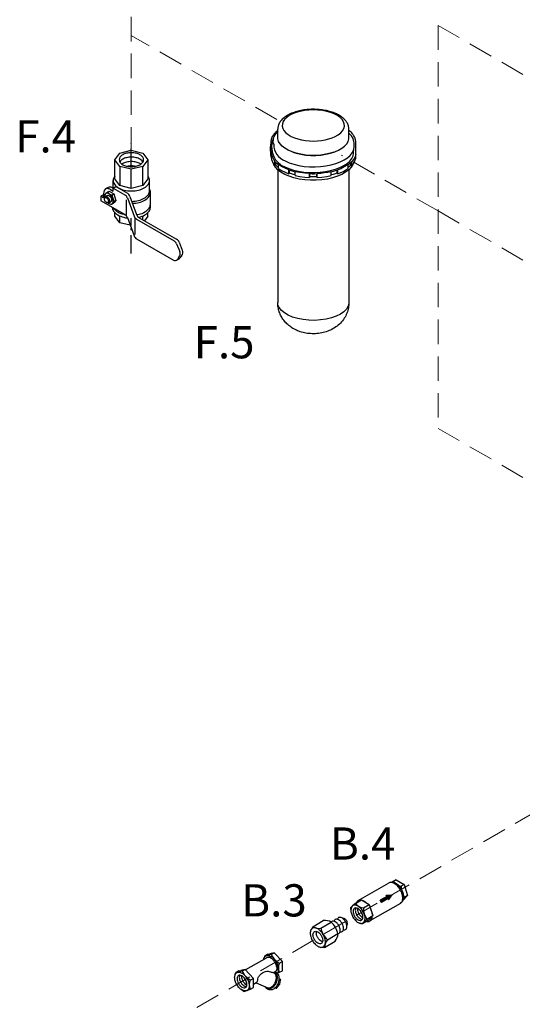
# Model space of a CAD drawing. Extents: x -24.7 to 61.2, y -13.2 to 77.2.
# Drawn here: x -19.6 to -9.4, y 38.3 to 58.4 of the extents above; entities that cross this region are included whole.
import ezdxf
from ezdxf.enums import TextEntityAlignment as Align

# ---------------------------------------------------------------- set-up
doc = ezdxf.new("R2010")
doc.units = 0
doc.header["$MEASUREMENT"] = 0
doc.linetypes.add('CENTER', pattern=[0.6, 0.375, -0.075, 0.075, -0.075])
doc.linetypes.add('DASHED', pattern=[0.75, 0.5, -0.25])
doc.layers.get('0').update_dxf_attribs({"linetype": 'CONTINUOUS'})
doc.layers.add('CEN', color=3, linetype='CENTER')
doc.layers.add('OBJ', color=7, linetype='CONTINUOUS')
doc.styles.get("Standard").update_dxf_attribs({"font": 'ARIAL.TTF'})

# ---------------------------------------------------------------- blocks, each defined once
blk = doc.blocks.new('*X3')
at = {"color": 0}
for p, q in [((-17.419, 0.682), (-16.718, 1.087)), ((-17.406, 0.66), (-16.662, 1.09)), ((-17.394, 0.639), (-16.606, 1.094)), ((-17.381, 0.617), (-16.566, 1.088)), ((-17.369, 0.596), (-16.597, 1.041)), ((-17.356, 0.574), (-16.628, 0.994)), ((-17.344, 0.552), (-16.659, 0.947)), ((-16.972, 1.055), (-16.942, 1.073)), ((-16.959, 1.034), (-16.886, 1.076)), ((-16.947, 1.012), (-16.83, 1.08)), ((-16.934, 0.99), (-16.774, 1.083)), ((-16.834, 0.817), (-16.69, 0.901)), ((-16.822, 0.796), (-16.721, 0.854)), ((-16.809, 0.774), (-16.752, 0.807)), ((-16.797, 0.752), (-16.783, 0.76))]:
    blk.add_line(p, q, dxfattribs=at)

msp = doc.modelspace()

# ---------------------------------------------------------------- linework, layer by layer
at = {"color": 7, "linetype": 'Continuous'}
for p, q in [((-14.344, 55.934), (-14.344, 56.13)), ((-12.893, 55.934), (-12.893, 56.13)), ((-12.788, 55.775), (-12.788, 55.854)), ((-12.75, 55.659), (-12.75, 55.855)), ((-12.753, 55.543), (-12.753, 55.621)), ((-14.406, 55.397), (-14.406, 55.476)), ((-14.385, 55.402), (-14.385, 55.455)), ((-12.854, 55.453), (-12.831, 55.476)), ((-12.852, 55.402), (-12.852, 55.455)), ((-12.831, 55.397), (-12.831, 55.476)), ((-12.813, 55.42), (-12.814, 55.415)), ((-14.385, 55.402), (-14.406, 55.397)), ((-14.344, 55.308), (-14.344, 52.597)), ((-14.33, 55.331), (-14.33, 55.41)), ((-14.117, 55.225), (-14.117, 55.303)), ((-14.104, 55.234), (-14.117, 55.225)), ((-14.104, 55.234), (-14.104, 55.299)), ((-13.986, 55.187), (-13.986, 55.266)), ((-13.694, 55.148), (-13.694, 55.226)), ((-13.692, 55.159), (-13.692, 55.226)), ((-13.545, 55.159), (-13.545, 55.226)), ((-13.543, 55.148), (-13.543, 55.226)), ((-13.252, 55.187), (-13.252, 55.266)), ((-13.134, 55.234), (-13.134, 55.299)), ((-13.134, 55.234), (-13.121, 55.225)), ((-13.121, 55.225), (-13.121, 55.303)), ((-12.907, 55.331), (-12.907, 55.41)), ((-12.893, 55.308), (-12.893, 52.597)), ((-12.852, 55.402), (-12.831, 55.397)), ((-13.692, 55.159), (-13.694, 55.148)), ((-13.545, 55.159), (-13.543, 55.148))]:
    msp.add_line(p, q, dxfattribs=at)
at = {"color": 7, "linetype": 'DASHED', "lineweight": 20}
msp.add_line((-17.291, 37.469), (-8.529, 42.535), dxfattribs=at)
for p, q in [((-12.015, 40.774), (-12.051, 40.77)), ((-11.927, 40.823), (-12.01, 40.774)), ((-11.927, 40.823), (-11.769, 40.731)), ((-12.705, 40.401), (-12.084, 40.759)), ((-11.769, 40.732), (-11.829, 40.697)), ((-11.769, 40.731), (-11.699, 40.503)), ((-12.755, 40.342), (-12.635, 40.414)), ((-12.635, 40.414), (-12.478, 40.323)), ((-12.12, 40.487), (-12.255, 40.409)), ((-12.23, 40.365), (-12.255, 40.409)), ((-12.095, 40.443), (-12.23, 40.365)), ((-12.133, 40.51), (-12.018, 40.517)), ((-12.12, 40.487), (-12.133, 40.51)), ((-12.082, 40.421), (-12.095, 40.443)), ((-12.018, 40.517), (-12.082, 40.421)), ((-11.797, 40.396), (-11.818, 40.367)), ((-11.699, 40.503), (-11.79, 40.405)), ((-11.759, 40.469), (-11.777, 40.45)), ((-11.699, 40.504), (-11.76, 40.469)), ((-12.86, 40.255), (-12.824, 40.29)), ((-12.86, 40.255), (-12.851, 40.178)), ((-12.75, 40.346), (-12.817, 40.296)), ((-12.598, 40.251), (-12.478, 40.323)), ((-12.478, 40.323), (-12.408, 40.095)), ((-11.844, 40.344), (-12.465, 39.986)), ((-13.63, 39.868), (-13.415, 39.993)), ((-13.467, 39.837), (-13.252, 39.962)), ((-13.009, 40.038), (-13.017, 40.037)), ((-12.498, 39.996), (-12.617, 39.927)), ((-12.617, 39.927), (-12.587, 39.96)), ((-12.529, 40.023), (-12.588, 39.959)), ((-12.53, 40.021), (-12.408, 40.095)), ((-12.498, 39.996), (-12.467, 40.031)), ((-12.408, 40.095), (-12.468, 40.03)), ((-13.63, 39.868), (-13.664, 39.808)), ((-12.93, 39.901), (-12.935, 39.894)), ((-12.617, 39.927), (-12.669, 39.94)), ((-13.388, 39.447), (-13.172, 39.572)), ((-13.332, 39.604), (-13.116, 39.728)), ((-13.388, 39.447), (-13.456, 39.448)), ((-14.565, 39.237), (-14.999, 38.987)), ((-14.609, 39.273), (-14.625, 39.221)), ((-14.61, 39.273), (-14.566, 39.282)), ((-14.548, 39.308), (-14.609, 39.273)), ((-14.478, 39.301), (-14.567, 39.282)), ((-14.548, 39.308), (-14.502, 39.317)), ((-14.415, 39.337), (-14.503, 39.317)), ((-14.478, 39.301), (-14.415, 39.337)), ((-14.248, 39.158), (-14.415, 39.337)), ((-14.312, 39.123), (-14.248, 39.158)), ((-14.248, 38.971), (-14.248, 39.158)), ((-15.14, 38.966), (-15.201, 38.932)), ((-15.07, 38.96), (-15.158, 38.941)), ((-15.14, 38.966), (-15.094, 38.975)), ((-15.007, 38.995), (-15.095, 38.975)), ((-15.07, 38.96), (-15.007, 38.995)), ((-14.84, 38.816), (-15.007, 38.995)), ((-14.305, 38.939), (-14.248, 38.971)), ((-15.201, 38.932), (-15.217, 38.879)), ((-15.201, 38.932), (-15.157, 38.941)), ((-14.904, 38.78), (-14.84, 38.816)), ((-14.84, 38.63), (-14.84, 38.816)), ((-14.398, 38.947), (-14.425, 38.931)), ((-14.425, 38.931), (-14.419, 38.929)), ((-14.374, 38.931), (-14.403, 38.944)), ((-14.305, 38.939), (-14.352, 38.919)), ((-14.294, 38.798), (-14.313, 38.807)), ((-14.303, 38.7), (-14.285, 38.779)), ((-15.035, 38.547), (-15.098, 38.594)), ((-15.035, 38.547), (-14.985, 38.561)), ((-14.897, 38.598), (-14.976, 38.564)), ((-14.897, 38.598), (-14.84, 38.63)), ((-14.782, 38.725), (-14.84, 38.692)), ((-14.782, 38.725), (-14.549, 38.62)), ((-14.56, 38.602), (-14.514, 38.582)), ((-14.381, 38.614), (-14.398, 38.621)), ((-14.36, 38.619), (-14.309, 38.688)), ((-14.305, 38.694), (-14.338, 38.709))]:
    msp.add_line(p, q)
at = {"color": 7, "linetype": 'Continuous'}
for points in [[(-13.17, 55.984), (-13.109, 56.02), (-13.059, 56.059), (-13.021, 56.102), (-12.996, 56.147), (-12.985, 56.193), (-12.987, 56.24), (-13.003, 56.285), (-13.032, 56.33), (-13.074, 56.372), (-13.127, 56.41), (-13.192, 56.444), (-13.265, 56.472), (-13.346, 56.495), (-13.433, 56.512), (-13.524, 56.523), (-13.617, 56.526), (-13.71, 56.523), (-13.801, 56.513), (-13.888, 56.496), (-13.969, 56.473), (-14.043, 56.445), (-14.108, 56.411)], [(-14.108, 56.411), (-14.162, 56.373), (-14.204, 56.332), (-14.234, 56.287), (-14.25, 56.242), (-14.253, 56.195), (-14.242, 56.149), (-14.218, 56.104), (-14.18, 56.061), (-14.131, 56.021), (-14.07, 55.986), (-14, 55.955)], [(-14.344, 56.089), (-14.388, 56.041), (-14.422, 55.986), (-14.439, 55.929), (-14.441, 55.871), (-14.427, 55.818)], [(-12.807, 55.941), (-12.84, 55.998), (-12.886, 56.048)], [(-13.199, 55.664), (-13.269, 55.642), (-13.363, 55.62), (-13.463, 55.605), (-13.565, 55.598), (-13.669, 55.598), (-13.771, 55.605), (-13.87, 55.62), (-13.965, 55.642), (-14.052, 55.67), (-14.13, 55.703), (-14.198, 55.743), (-14.254, 55.786), (-14.297, 55.833), (-14.326, 55.883), (-14.34, 55.934), (-14.342, 55.96)], [(-14.035, 55.664), (-13.965, 55.642), (-13.87, 55.62), (-13.771, 55.605), (-13.669, 55.598), (-13.565, 55.598), (-13.463, 55.605), (-13.363, 55.62), (-13.269, 55.642), (-13.182, 55.67), (-13.104, 55.703), (-13.036, 55.743), (-12.98, 55.786), (-12.937, 55.833), (-12.908, 55.883), (-12.893, 55.934), (-12.892, 55.96)], [(-14, 55.955), (-13.931, 55.933), (-13.857, 55.915), (-13.779, 55.902), (-13.698, 55.894), (-13.616, 55.891), (-13.533, 55.894), (-13.452, 55.903), (-13.374, 55.916), (-13.3, 55.934), (-13.232, 55.957), (-13.17, 55.984)], [(-12.788, 55.854), (-12.79, 55.883), (-12.807, 55.941)], [(-14.279, 55.402), (-14.116, 55.331), (-14.022, 55.3), (-13.921, 55.276), (-13.814, 55.259), (-13.703, 55.25), (-13.591, 55.248), (-13.479, 55.253), (-13.37, 55.267), (-13.265, 55.287), (-13.167, 55.315), (-13.078, 55.349), (-12.998, 55.389), (-12.93, 55.433), (-12.875, 55.482), (-12.834, 55.535), (-12.807, 55.589), (-12.796, 55.645), (-12.793, 55.739)], [(-14.193, 55.484), (-14.109, 55.447), (-14.015, 55.416), (-13.913, 55.392), (-13.806, 55.375), (-13.695, 55.366), (-13.583, 55.364), (-13.471, 55.369), (-13.362, 55.383), (-13.257, 55.403), (-13.16, 55.431), (-13.07, 55.465), (-12.991, 55.505), (-12.923, 55.549), (-12.868, 55.598), (-12.826, 55.651), (-12.8, 55.705), (-12.788, 55.761), (-12.788, 55.775)], [(-12.753, 55.621), (-12.768, 55.571), (-12.794, 55.523), (-12.831, 55.476)], [(-12.753, 55.621), (-12.75, 55.647), (-12.75, 55.659)], [(-14.454, 55.464), (-14.443, 55.444), (-14.406, 55.397)], [(-14.39, 55.358), (-14.423, 55.415), (-14.425, 55.421)], [(-14.406, 55.476), (-14.383, 55.453), (-14.358, 55.431), (-14.33, 55.41)], [(-12.907, 55.41), (-12.879, 55.431), (-12.854, 55.453)], [(-12.831, 55.397), (-12.802, 55.432), (-12.78, 55.468), (-12.763, 55.505), (-12.753, 55.543)], [(-14.201, 55.211), (-14.278, 55.255), (-14.341, 55.305), (-14.39, 55.358)], [(-14.33, 55.352), (-14.339, 55.359), (-14.363, 55.38), (-14.385, 55.402)], [(-14.117, 55.303), (-14.196, 55.335), (-14.268, 55.37), (-14.33, 55.41)], [(-14.33, 55.331), (-14.268, 55.292), (-14.196, 55.256), (-14.117, 55.225)], [(-12.814, 55.415), (-12.847, 55.358), (-12.896, 55.305), (-12.96, 55.255), (-13.037, 55.211), (-13.125, 55.173), (-13.224, 55.141), (-13.331, 55.116), (-13.444, 55.1), (-13.56, 55.091), (-13.677, 55.091), (-13.794, 55.1), (-13.906, 55.116), (-14.013, 55.141), (-14.112, 55.173), (-14.201, 55.211)], [(-14.117, 55.303), (-14.075, 55.289), (-14.031, 55.277), (-13.986, 55.266)], [(-13.986, 55.2), (-14.02, 55.208), (-14.063, 55.221), (-14.104, 55.234)], [(-13.694, 55.226), (-13.794, 55.234), (-13.892, 55.247), (-13.986, 55.266)], [(-13.694, 55.226), (-13.644, 55.225), (-13.593, 55.225), (-13.543, 55.226)], [(-13.252, 55.266), (-13.322, 55.251), (-13.394, 55.24), (-13.468, 55.231), (-13.543, 55.226)], [(-13.252, 55.266), (-13.207, 55.277), (-13.163, 55.289), (-13.121, 55.303)], [(-13.134, 55.234), (-13.175, 55.221), (-13.217, 55.208), (-13.252, 55.2)], [(-12.907, 55.41), (-13.06, 55.326), (-13.121, 55.303)], [(-13.121, 55.225), (-13.06, 55.248), (-13.005, 55.273)], [(-13.005, 55.273), (-12.953, 55.301), (-12.907, 55.331)], [(-12.852, 55.402), (-12.874, 55.38), (-12.899, 55.359), (-12.907, 55.352)], [(-13.986, 55.187), (-13.892, 55.168), (-13.794, 55.155), (-13.694, 55.148)], [(-13.545, 55.159), (-13.594, 55.158), (-13.643, 55.158), (-13.692, 55.159)], [(-13.543, 55.148), (-13.443, 55.155), (-13.346, 55.168), (-13.252, 55.187)], [(-14.132, 52.34), (-14.209, 52.386), (-14.27, 52.437), (-14.314, 52.493), (-14.339, 52.552), (-14.344, 52.597)], [(-12.893, 52.597), (-12.894, 52.582), (-12.909, 52.522), (-12.943, 52.465), (-12.996, 52.411), (-13.065, 52.362), (-13.15, 52.32), (-13.247, 52.285), (-13.355, 52.259), (-13.47, 52.242), (-13.589, 52.234), (-13.708, 52.237), (-13.826, 52.249), (-13.937, 52.271), (-14.04, 52.301), (-14.132, 52.34)]]:
    msp.add_lwpolyline(points, dxfattribs=at)
for points in [[(-11.844, 40.344, 0.156851), (-11.81, 40.382, 0.106617), (-11.794, 40.454, 0.072341), (-11.806, 40.532, 0.058752), (-11.844, 40.621, 0.058752), (-11.902, 40.699, 0.072341), (-11.964, 40.748, 0.106617), (-12.034, 40.77, 0.156851), (-12.084, 40.759, 0.156851)], [(-11.797, 40.396, 0.050957), (-11.789, 40.41, 0.106617), (-11.775, 40.478, 0.072341), (-11.785, 40.551, 0.058752), (-11.821, 40.634, 0.058752), (-11.876, 40.707, 0.072341), (-11.934, 40.753, 0.106617), (-12, 40.774, 0.050957), (-12.015, 40.774, 0.156851)], [(-12.642, 40.41, 0.019628), (-12.655, 40.412, 0.156851), (-12.705, 40.401, 0.156851), (-12.739, 40.363, 0.040315), (-12.748, 40.337, 0.072341)], [(-12.548, 40.363, 0.041075), (-12.585, 40.389, 0.051453), (-12.618, 40.404, 0.156851)], [(-12.752, 40.251, 0.018131), (-12.754, 40.248, 0.106617), (-12.763, 40.206, 0.072341), (-12.756, 40.16, 0.058752), (-12.734, 40.108, 0.058752), (-12.7, 40.063, 0.072341), (-12.664, 40.034, 0.106617), (-12.623, 40.021, 0.018131), (-12.619, 40.021, 0.156851)], [(-12.718, 40.243, 0.029115), (-12.719, 40.231, 0.072341), (-12.712, 40.185, 0.058752), (-12.69, 40.133, 0.058752), (-12.656, 40.088, 0.072341), (-12.62, 40.059, 0.029115), (-12.609, 40.054, 0.156851)], [(-12.666, 40.203, 0.050443), (-12.646, 40.159, 0.050443), (-12.618, 40.119, 0.072341)], [(-12.417, 40.125, 0.045467), (-12.427, 40.173, 0.040759), (-12.451, 40.236, 0.058752)], [(-13.1, 39.894, 0.058752), (-13.134, 39.939, 0.072341), (-13.17, 39.968, 0.106617), (-13.211, 39.981, 0.156851), (-13.24, 39.975, 0.091556), (-13.254, 39.963, 0.035478)], [(-13.031, 39.933, 0.058752), (-13.065, 39.979, 0.072341), (-13.102, 40.007, 0.106617), (-13.143, 40.021, 0.156851), (-13.172, 40.014, 0.156851), (-13.192, 39.992, 0.035478), (-13.197, 39.979, 0.072341)], [(-12.963, 39.973, 0.058752), (-12.997, 40.018, 0.072341), (-13.033, 40.047, 0.106617), (-13.074, 40.06, 0.156851), (-13.103, 40.054, 0.156851), (-13.123, 40.032, 0.035478), (-13.128, 40.018, 0.072341)], [(-12.93, 39.901, 0.05619), (-12.926, 39.906, 0.106617), (-12.921, 39.93, 0.072341), (-12.925, 39.957, 0.058752), (-12.938, 39.987, 0.058752), (-12.958, 40.013, 0.072341), (-12.979, 40.03, 0.106617), (-13.002, 40.038, 0.05619), (-13.009, 40.038, 0.156851)], [(-13.006, 39.807, 0.035478), (-12.992, 39.804, 0.156851), (-12.963, 39.81, 0.156851), (-12.943, 39.833, 0.106617), (-12.934, 39.875, 0.072341), (-12.94, 39.921, 0.058752), (-12.963, 39.973, 0.058752)], [(-12.53, 39.977, 0.021644), (-12.515, 39.975, 0.156851), (-12.465, 39.986, 0.156851), (-12.431, 40.023, 0.093247), (-12.416, 40.086, 0.072341)], [(-13.431, 39.561, -0.070871), (-13.458, 39.572, -0.072341), (-13.494, 39.601, -0.058752), (-13.528, 39.646, -0.058752), (-13.551, 39.699, -0.072341), (-13.557, 39.744, -0.070871), (-13.553, 39.773, -0.156851)], [(-13.117, 39.725, 0.092549), (-13.1, 39.731, 0.156851), (-13.08, 39.753, 0.106617), (-13.071, 39.796, 0.072341), (-13.077, 39.841, 0.058752), (-13.1, 39.894, 0.058752)], [(-13.075, 39.767, 0.035478), (-13.06, 39.765, 0.156851), (-13.031, 39.771, 0.156851), (-13.011, 39.793, 0.106617), (-13.002, 39.835, 0.072341), (-13.009, 39.881, 0.058752), (-13.031, 39.933, 0.058752)], [(-14.629, 39.2, -0.069848), (-14.617, 39.241, -0.156851), (-14.587, 39.274, -0.156851), (-14.544, 39.284, -0.106617), (-14.482, 39.264, -0.072341), (-14.428, 39.221, -0.058752), (-14.377, 39.153, -0.058752), (-14.343, 39.074, -0.163949), (-14.349, 38.921, -0.106617)], [(-14.398, 39.14, 0.058752), (-14.439, 39.195, 0.072341), (-14.482, 39.229, 0.106617), (-14.531, 39.244, 0.156851), (-14.566, 39.237, 0.020095), (-14.57, 39.235, 0.106617)], [(-14.398, 39.14, -0.058752), (-14.371, 39.078, -0.072341), (-14.363, 39.023, -0.106617), (-14.374, 38.973, -0.156851), (-14.398, 38.947, -0.020095), (-14.402, 38.945, -0.106617)], [(-14.364, 39.041, 0.048885), (-14.371, 39.078, 0.058752), (-14.398, 39.14, 0.058752)], [(-15.118, 38.879, 0.018131), (-15.12, 38.875, 0.106617), (-15.129, 38.833, 0.072341), (-15.122, 38.787, 0.058752), (-15.1, 38.735, 0.058752), (-15.066, 38.689, 0.072341), (-15.03, 38.661, 0.106617), (-14.988, 38.648, 0.018131), (-14.985, 38.647, 0.156851)], [(-15.084, 38.87, 0.029115), (-15.085, 38.858, 0.072341), (-15.078, 38.813, 0.058752), (-15.056, 38.76, 0.058752), (-15.022, 38.715, 0.072341), (-14.986, 38.686, 0.029115), (-14.975, 38.681, 0.156851)], [(-15.032, 38.83, 0.050443), (-15.012, 38.786, 0.050443), (-14.983, 38.746, 0.072341)], [(-14.396, 38.734, 0.058752), (-14.375, 38.799, 0.072341), (-14.373, 38.854, 0.106617), (-14.389, 38.903, 0.156851), (-14.415, 38.927, 0.020095), (-14.419, 38.929, 0.106617)], [(-14.377, 38.726, 0.058752), (-14.355, 38.795, 0.072341), (-14.352, 38.856, 0.106617), (-14.37, 38.913, 0.144121), (-14.403, 38.944, 0.144121)], [(-14.338, 38.708, 0.058752), (-14.316, 38.777, 0.072341), (-14.313, 38.839, 0.106617), (-14.332, 38.896, 0.156851), (-14.368, 38.929, 0.020095), (-14.374, 38.931, 0.020095)], [(-14.377, 38.726, -0.058752), (-14.415, 38.663, -0.072341), (-14.459, 38.621, -0.106617), (-14.514, 38.597, -0.156851), (-14.562, 38.603, -0.189551), (-14.602, 38.644, -0.020095)], [(-14.396, 38.734, -0.058752), (-14.431, 38.676, -0.072341), (-14.471, 38.638, -0.106617), (-14.518, 38.618, -0.156851), (-14.553, 38.622, -0.020095), (-14.558, 38.624, -0.106617)], [(-14.338, 38.708, -0.058752), (-14.376, 38.646, -0.072341), (-14.42, 38.604, -0.106617), (-14.476, 38.58, -0.156851), (-14.524, 38.585, -0.024917), (-14.531, 38.589, -0.024917)]]:
    msp.add_lwpolyline(points, format="xyb")
for points in [[(-12.81, 40.064, 0.058752), (-12.76, 39.997, 0.072341), (-12.707, 39.956, 0.106617), (-12.647, 39.936, 0.156851), (-12.605, 39.945, 0.156851), (-12.576, 39.978, 0.106617), (-12.562, 40.039, 0.072341), (-12.572, 40.106, 0.058752), (-12.605, 40.182, 0.058752), (-12.655, 40.249, 0.072341), (-12.707, 40.291, 0.106617), (-12.768, 40.31, 0.156851), (-12.81, 40.301, 0.156851), (-12.839, 40.268, 0.106617), (-12.853, 40.207, 0.072341), (-12.843, 40.14, 0.058752)], [(-12.637, 40.163, 0.058752), (-12.671, 40.209, 0.072341), (-12.707, 40.237, 0.106617), (-12.749, 40.251, 0.156851), (-12.778, 40.244, 0.156851), (-12.797, 40.222, 0.106617), (-12.807, 40.18, 0.072341), (-12.8, 40.135, 0.058752), (-12.778, 40.083, 0.058752), (-12.744, 40.037, 0.072341), (-12.707, 40.009, 0.106617), (-12.666, 39.996, 0.156851), (-12.637, 40.002, 0.156851), (-12.618, 40.024, 0.106617), (-12.608, 40.066, 0.072341), (-12.615, 40.111, 0.058752)], [(-13.636, 39.584, 0.058752), (-13.583, 39.514, 0.072341), (-13.526, 39.469, 0.106617), (-13.462, 39.448, 0.156851), (-13.417, 39.458, 0.156851), (-13.386, 39.492, 0.106617), (-13.372, 39.558, 0.072341), (-13.382, 39.629, 0.058752), (-13.417, 39.711, 0.058752), (-13.47, 39.781, 0.072341), (-13.526, 39.826, 0.106617), (-13.59, 39.846, 0.156851), (-13.636, 39.837, 0.156851), (-13.667, 39.802, 0.106617), (-13.681, 39.737, 0.072341), (-13.67, 39.666, 0.058752)], [(-13.456, 39.688, -0.058752), (-13.434, 39.636, -0.072341), (-13.427, 39.59, -0.106617), (-13.436, 39.548, -0.156851), (-13.456, 39.526, -0.156851), (-13.485, 39.519, -0.106617), (-13.526, 39.533, -0.072341), (-13.563, 39.561, -0.058752), (-13.597, 39.607, -0.058752), (-13.619, 39.659, -0.072341), (-13.626, 39.705, -0.106617), (-13.617, 39.747, -0.156851), (-13.597, 39.769, -0.156851), (-13.567, 39.775, -0.106617), (-13.526, 39.762, -0.072341), (-13.49, 39.734, -0.058752)], [(-15.179, 38.689, -0.058752), (-15.213, 38.768, -0.072341), (-15.223, 38.836, -0.106617), (-15.209, 38.899, -0.156851), (-15.179, 38.933, -0.156851), (-15.135, 38.942, -0.106617), (-15.074, 38.922, -0.072341), (-15.019, 38.879, -0.058752), (-14.968, 38.811, -0.058752), (-14.935, 38.733, -0.072341), (-14.925, 38.664, -0.106617), (-14.938, 38.601, -0.156851), (-14.968, 38.568, -0.156851), (-15.012, 38.558, -0.106617), (-15.074, 38.578, -0.072341), (-15.128, 38.621, -0.058752)], [(-15.003, 38.791, 0.058752), (-15.037, 38.836, 0.072341), (-15.074, 38.865, 0.106617), (-15.115, 38.878, 0.156851), (-15.144, 38.872, 0.156851), (-15.164, 38.85, 0.106617), (-15.173, 38.808, 0.072341), (-15.166, 38.762, 0.058752), (-15.144, 38.71, 0.058752), (-15.11, 38.664, 0.072341), (-15.074, 38.635, 0.106617), (-15.032, 38.622, 0.156851), (-15.003, 38.628, 0.156851), (-14.983, 38.651, 0.106617), (-14.974, 38.693, 0.072341), (-14.981, 38.739, 0.058752)]]:
    msp.add_lwpolyline(points, format="xyb", close=True)
for centre, radius, start, end in [((-13.694, 55.726), 0.804, 170.7408, 199.0235), ((-13.943, 55.773), 0.55, 171.4201, 212.7653), ((-14.021, 55.77), 0.449, 157.5487, 234.9351), ((-14.061, 55.826), 0.366, 181.2089, 248.7938), ((-11.812, 40.909), 0.213, 214.7481, 221.4248), ((-11.812, 40.909), 0.213, 252.705, 265.2519), ((-11.388, 40.708), 0.441, 181.35, 189.002), ((-11.388, 40.708), 0.441, 208.6222, 212.7039), ((-12.581, 40.464), 0.213, 214.7481, 265.2519), ((-12.157, 40.262), 0.441, 181.35, 212.7039), ((-13.379, 39.73), 0.265, 61.2896, 97.7314), ((-13.575, 39.619), 0.471, 13.2926, 46.7074), ((-13.504, 40.093), 0.258, 240.76, 278.2611), ((-13.01, 39.945), 0.47, 193.2926, 226.7074), ((-13.13, 39.444), 0.258, 141.7389, 179.24), ((-13.382, 39.734), 0.265, 322.2686, 358.7104), ((-14.078, 39.508), 0.45, 207.2605, 238.7108), ((-14.668, 39.168), 0.453, 207.2961, 238.65), ((-14.114, 39.03), 0.218, 154.7481, 205.2519), ((-14.706, 38.688), 0.218, 154.7481, 205.2519), ((-14.301, 38.783), 0.0171, 346.741, 65.65), ((-14.374, 38.629), 0.0171, 245.65, 323.3091), ((-14.336, 38.708), 0.0342, 323.3091, 346.741)]:
    msp.add_arc(centre, radius, start, end)
for points in [[(-13.145, 56.444), (-13.157, 56.449), (-13.263, 56.488), (-13.379, 56.517), (-13.501, 56.533), (-13.625, 56.538), (-13.75, 56.532), (-13.87, 56.514), (-13.985, 56.485), (-14.089, 56.445), (-14.18, 56.394), (-14.253, 56.334), (-14.304, 56.269), (-14.334, 56.2), (-14.344, 56.13)], [(-12.995, 56.344), (-13.063, 56.398), (-13.145, 56.444)], [(-12.947, 56.29), (-12.988, 56.337), (-12.995, 56.344)], [(-12.893, 56.13), (-12.903, 56.2), (-12.934, 56.27), (-12.947, 56.29)], [(-14.345, 56.109), (-14.392, 56.067), (-14.445, 55.998), (-14.477, 55.927), (-14.487, 55.855)], [(-12.75, 55.855), (-12.758, 55.918), (-12.782, 55.98), (-12.822, 56.041), (-12.879, 56.098), (-12.893, 56.11)], [(-13.99, 52.046), (-14.079, 52.099), (-14.158, 52.164), (-14.223, 52.237), (-14.275, 52.319), (-14.313, 52.407), (-14.336, 52.5), (-14.344, 52.597)], [(-12.893, 52.597), (-12.903, 52.488), (-12.934, 52.381), (-12.987, 52.277), (-13.063, 52.18), (-13.158, 52.099), (-13.266, 52.037), (-13.383, 51.994), (-13.512, 51.968), (-13.641, 51.962), (-13.768, 51.974), (-13.886, 52.003), (-13.99, 52.046)]]:
    msp.add_spline(points, degree=3, dxfattribs=at)
msp.add_spline([(-14.782, 38.725), (-14.764, 38.746), (-14.753, 38.779), (-14.74, 38.833), (-14.704, 38.885), (-14.641, 38.937), (-14.591, 38.958), (-14.493, 38.949), (-14.425, 38.931)], degree=3)
at = {"layer": 'CEN'}
for p, q in [((-17.33, 55.366), (-17.33, 55.847)), ((-17.33, 53.597), (-17.33, 54.108))]:
    msp.add_line(p, q, dxfattribs=at)
at = {"layer": 'OBJ', "linetype": 'DASHED', "lineweight": 20}
for p, q in [((-17.33, 59.174), (-17.33, 55.702)), ((-11.075, 58.25), (-11.075, 50.032)), ((-11.075, 58.25), (4.579, 49.212)), ((-14.366, 56.333), (-17.33, 58.044)), ((-11.075, 54.465), (-13.046, 55.603)), ((-11.075, 54.465), (-8.346, 52.889)), ((-11.075, 50.032), (-8.216, 48.381))]:
    msp.add_line(p, q, dxfattribs=at)
at = {"layer": 'OBJ'}
for p, q in [((-17.663, 55.509), (-17.565, 55.646)), ((-17.565, 55.646), (-17.33, 55.702)), ((-17.33, 55.702), (-17.094, 55.646)), ((-17.094, 55.646), (-16.996, 55.509)), ((-17.565, 55.373), (-17.663, 55.509)), ((-17.663, 55.117), (-17.663, 55.509)), ((-16.996, 55.509), (-17.094, 55.373)), ((-16.996, 55.509), (-16.996, 55.117)), ((-17.33, 55.317), (-17.565, 55.373)), ((-17.565, 55.373), (-17.565, 54.981)), ((-17.094, 55.373), (-17.33, 55.317)), ((-17.33, 54.924), (-17.33, 55.317)), ((-17.094, 54.981), (-17.094, 55.373)), ((-17.7, 54.933), (-17.7, 55.086)), ((-17.565, 54.981), (-17.663, 55.117)), ((-16.996, 55.117), (-17.094, 54.981)), ((-16.959, 54.875), (-16.959, 55.086)), ((-17.896, 54.82), (-17.896, 54.733)), ((-17.878, 54.796), (-17.856, 54.817)), ((-17.802, 54.943), (-17.854, 54.913)), ((-17.812, 54.851), (-17.852, 54.82)), ((-17.812, 54.851), (-17.779, 54.87)), ((-17.779, 54.87), (-17.685, 54.816)), ((-17.752, 54.903), (-17.7, 54.872)), ((-17.7, 54.933), (-17.648, 54.963)), ((-17.7, 54.872), (-17.7, 54.933)), ((-17.7, 54.933), (-17.463, 54.796)), ((-17.648, 54.963), (-17.411, 54.826)), ((-17.33, 54.924), (-17.565, 54.981)), ((-17.094, 54.981), (-17.33, 54.924)), ((-16.941, 54.542), (-16.941, 54.845)), ((-17.896, 54.794), (-17.949, 54.764)), ((-17.896, 54.733), (-17.949, 54.764)), ((-17.949, 54.764), (-17.949, 54.673)), ((-17.463, 54.393), (-17.949, 54.673)), ((-17.879, 54.714), (-17.877, 54.729)), ((-17.878, 54.796), (-17.872, 54.75)), ((-17.862, 54.759), (-17.823, 54.781)), ((-17.821, 54.632), (-17.835, 54.638)), ((-17.788, 54.63), (-17.749, 54.653)), ((-17.697, 54.62), (-17.732, 54.599)), ((-17.732, 54.599), (-17.714, 54.619)), ((-17.722, 54.794), (-17.685, 54.816)), ((-17.679, 54.657), (-17.715, 54.618)), ((-17.697, 54.62), (-17.678, 54.641)), ((-17.685, 54.816), (-17.643, 54.679)), ((-17.679, 54.658), (-17.643, 54.679)), ((-17.643, 54.679), (-17.679, 54.641)), ((-17.431, 54.366), (-17.431, 54.692)), ((-17.41, 54.733), (-17.275, 54.361)), ((-17.358, 54.763), (-17.223, 54.391)), ((-17.732, 54.599), (-17.763, 54.607)), ((-17.663, 54.361), (-17.663, 54.428)), ((-16.996, 54.361), (-16.996, 54.428)), ((-17.565, 54.225), (-17.663, 54.361)), ((-17.565, 54.225), (-17.565, 54.363)), ((-17.354, 54.174), (-17.565, 54.225)), ((-17.41, 54.329), (-17.275, 53.958)), ((-17.33, 54.169), (-17.33, 54.318)), ((-17.26, 54.332), (-17.26, 53.983)), ((-17.222, 54.298), (-16.458, 53.857)), ((-17.169, 54.328), (-16.406, 53.887)), ((-17.094, 54.284), (-17.094, 54.363)), ((-16.996, 54.361), (-17.064, 54.267)), ((-17.222, 53.894), (-16.469, 53.46)), ((-16.354, 53.827), (-16.29, 53.667)), ((-16.407, 53.797), (-16.343, 53.637)), ((-16.408, 53.46), (-16.356, 53.49)), ((-16.358, 53.52), (-16.39, 53.476)), ((-16.305, 53.55), (-16.338, 53.506))]:
    msp.add_line(p, q, dxfattribs=at)
for points in [[(-17.33, 55.366, 0.058752), (-17.23, 55.378, 0.072341), (-17.154, 55.408, 0.106617), (-17.097, 55.459, 0.156851), (-17.081, 55.509, 0.156851), (-17.097, 55.56, 0.106617), (-17.154, 55.611, 0.072341), (-17.23, 55.641, 0.058752), (-17.33, 55.653, 0.058752), (-17.429, 55.641, 0.072341), (-17.505, 55.611, 0.106617), (-17.562, 55.56, 0.156851), (-17.578, 55.509, 0.156851), (-17.562, 55.459, 0.106617), (-17.505, 55.408, 0.072341), (-17.429, 55.378, 0.058752)], [(-17.809, 54.703, -0.058752), (-17.8, 54.682, -0.072341), (-17.798, 54.663, -0.106617), (-17.801, 54.646, -0.156851), (-17.809, 54.637, -0.156851), (-17.821, 54.635, -0.106617), (-17.838, 54.64, -0.072341), (-17.853, 54.652, -0.058752), (-17.867, 54.67, -0.058752), (-17.876, 54.692, -0.072341), (-17.879, 54.71, -0.106617), (-17.875, 54.728, -0.156851), (-17.867, 54.737, -0.156851), (-17.855, 54.739, -0.106617), (-17.838, 54.734, -0.072341), (-17.823, 54.722, -0.058752)]]:
    msp.add_lwpolyline(points, format="xyb", close=True, dxfattribs=at)
for points in [[(-17.093, 55.465, 0.018131), (-17.097, 55.47, 0.106617), (-17.154, 55.521, 0.072341), (-17.23, 55.551, 0.058752), (-17.33, 55.563, 0.058752), (-17.429, 55.551, 0.072341), (-17.505, 55.521, 0.106617), (-17.562, 55.47, 0.018131), (-17.566, 55.465, 0.156851)], [(-17.136, 55.42, 0.029115), (-17.154, 55.431, 0.072341), (-17.23, 55.461, 0.058752), (-17.33, 55.473, 0.058752), (-17.429, 55.461, 0.072341), (-17.505, 55.431, 0.029115), (-17.523, 55.42, 0.156851)], [(-17.244, 55.375, 0.050443), (-17.33, 55.383, 0.050443), (-17.416, 55.375, 0.072341)], [(-17.663, 55.178, 0.019602), (-17.676, 55.161, 0.156851), (-17.7, 55.086, 0.156851), (-17.676, 55.012, 0.106617), (-17.591, 54.935, 0.072341), (-17.478, 54.89, 0.058752), (-17.33, 54.873, 0.058752), (-17.181, 54.89, 0.072341), (-17.068, 54.935, 0.106617), (-16.983, 55.012, 0.156851), (-16.959, 55.086, 0.156851), (-16.983, 55.161, 0.019602), (-16.996, 55.178, 0.072341)], [(-17.752, 54.903, 0.106617), (-17.812, 54.922, 0.156851), (-17.854, 54.913, 0.156851), (-17.883, 54.881, 0.106617), (-17.896, 54.82, 0.072341)], [(-17.802, 54.627, 0.033097), (-17.786, 54.617, 0.106617), (-17.75, 54.605, 0.156851), (-17.725, 54.61, 0.156851), (-17.707, 54.63, 0.106617), (-17.699, 54.667, 0.072341), (-17.705, 54.707, 0.058752), (-17.725, 54.752, 0.058752), (-17.755, 54.792, 0.072341), (-17.786, 54.817, 0.106617), (-17.822, 54.829, 0.156851), (-17.848, 54.823, 0.156851), (-17.865, 54.804, 0.106617), (-17.873, 54.767, 0.033097), (-17.872, 54.749, 0.058752)], [(-17.7, 54.933, 0.106617), (-17.76, 54.952, 0.156851), (-17.802, 54.943, 0.156851)], [(-17.321, 54.661, 0.055284), (-17.181, 54.679, 0.072341), (-17.068, 54.724, 0.106617), (-16.983, 54.8, 0.156851), (-16.959, 54.875, 0.00001), (-16.959, 54.875, 0.106617)], [(-17.306, 54.621, 0.049933), (-17.173, 54.639, 0.072341), (-17.055, 54.686, 0.106617), (-16.966, 54.766, 0.156851), (-16.941, 54.845, 0.133499), (-16.959, 54.913, 0.106617)], [(-17.877, 54.729, -0.085571), (-17.873, 54.747, -0.156851), (-17.862, 54.759, -0.156851), (-17.847, 54.762, -0.106617), (-17.825, 54.755, -0.072341), (-17.806, 54.74, -0.058752), (-17.788, 54.716, -0.058752)], [(-17.823, 54.781, -0.156851), (-17.808, 54.784, -0.106617), (-17.786, 54.777, -0.072341), (-17.767, 54.762, -0.058752), (-17.749, 54.738, -0.058752)], [(-17.788, 54.716, -0.058752), (-17.776, 54.688, -0.072341), (-17.773, 54.664, -0.106617), (-17.778, 54.642, -0.156851), (-17.788, 54.63, -0.156851), (-17.804, 54.627, -0.085571), (-17.821, 54.632, -0.011331)], [(-17.749, 54.738, -0.058752), (-17.737, 54.711, -0.072341), (-17.734, 54.687, -0.106617), (-17.739, 54.664, -0.156851), (-17.749, 54.653, -0.156851)], [(-17.718, 54.54, 0.152385), (-17.693, 54.464, 0.106617), (-17.604, 54.384, 0.072341), (-17.486, 54.336, 0.029536), (-17.408, 54.322, 0.058752)], [(-17.694, 54.526, 0.004047), (-17.693, 54.524, 0.106617), (-17.604, 54.444, 0.072341), (-17.486, 54.397, 0.009458), (-17.461, 54.391, 0.058752)], [(-17.221, 54.387, 0.018038), (-17.173, 54.397, 0.072341), (-17.055, 54.444, 0.106617), (-16.966, 54.524, 0.156851), (-16.941, 54.603, 0.156851)], [(-17.18, 54.335, 0.002445), (-17.173, 54.336, 0.072341), (-17.055, 54.384, 0.106617), (-16.966, 54.464, 0.156851), (-16.941, 54.542, 0.156851)]]:
    msp.add_lwpolyline(points, format="xyb", dxfattribs=at)
for centre, radius, start, end in [((-17.71, 54.921), 0.128, 214.7481, 265.2519), ((-17.471, 54.722), 0.121, 20, 60), ((-17.457, 54.8), 0.264, 181.35, 212.7039), ((-17.524, 54.691), 0.121, 20, 60), ((-17.524, 54.288), 0.121, 20, 60), ((-17.161, 54.402), 0.121, 200, 240), ((-17.109, 54.433), 0.121, 200, 240), ((-17.161, 53.999), 0.121, 200, 240), ((-16.519, 53.752), 0.121, 21.7716, 60), ((-16.467, 53.783), 0.121, 21.7716, 60), ((-16.455, 53.592), 0.121, 323.4523, 21.7716), ((-16.402, 53.622), 0.121, 323.4523, 21.7716), ((-16.439, 53.512), 0.0604, 240, 323.4523), ((-16.386, 53.542), 0.0604, 300, 323.4523)]:
    msp.add_arc(centre, radius, start, end, dxfattribs=at)

# ---------------------------------------------------------------- block references
at = {"xscale": 0.2722499999999997, "yscale": 0.2722499999999997, "zscale": 0.27225}
msp.add_blockref('*X3', (-7.51, 40.218), dxfattribs=at)

# ---------------------------------------------------------------- texts
at = {"color": 7, "lineweight": 20}
for s, p in [('F.4', (-19.077, 55.659)), ('F.5', (-15.438, 51.46)), ('B.4', (-12.611, 41.237)), ('B.3', (-14.42, 40.078))]:
    msp.add_text(s, height=0.6562, dxfattribs=at).set_placement(p, align=Align.CENTER)

doc.saveas('drawing.dxf')
